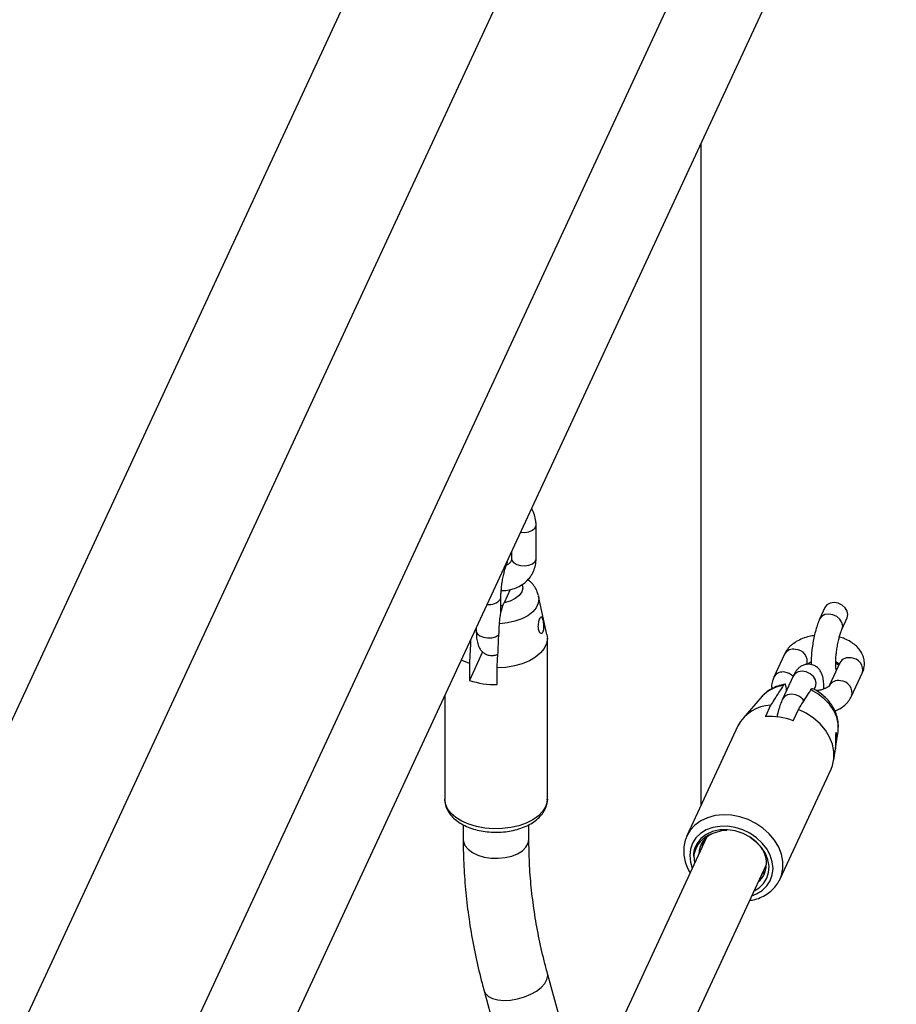
# Model space of a CAD drawing. Units: millimetres. Extents: x 0 to 42, y 0 to 29.8.
# Drawn here: x 34.5 to 35, y 24.9 to 25.5 of the extents above; entities that cross this region are included whole.
import ezdxf

# ---------------------------------------------------------------- set-up
doc = ezdxf.new("R2010")
doc.units = ezdxf.units.MM

msp = doc.modelspace()

# ---------------------------------------------------------------- linework, layer by layer
at = {"color": 7, "linetype": 'Continuous', "lineweight": 25}
for p, q in [((34.94633, 26.0442), (34.45889, 24.99401)), ((34.47894, 24.8371), (35.02275, 26.00873)), ((34.47894, 24.48394), (35.02276, 25.65559)), ((34.92014, 25.56191), (34.49697, 24.65022)), ((34.90374, 25.39916), (34.90374, 24.99604)), ((34.80342, 25.14655), (34.80342, 25.16697)), ((34.78842, 25.15072), (34.78842, 25.14655)), ((34.78842, 25.14664), (34.78842, 25.14655)), ((34.78199, 25.11354), (34.78199, 25.12308)), ((34.78764, 25.1278), (34.78393, 25.11981)), ((34.81003, 25.10038), (34.80491, 25.12388)), ((34.9793, 25.11682), (34.97606, 25.10985)), ((34.98967, 25.10353), (34.9929, 25.1105)), ((34.76699, 25.10454), (34.76699, 25.10267)), ((34.81027, 25.00015), (34.81027, 25.09813)), ((34.77086, 25.08987), (34.7628, 25.07251)), ((34.95463, 25.08841), (34.94816, 25.07447)), ((34.7628, 25.08271), (34.7628, 25.07251)), ((34.77971, 25.06989), (34.77971, 25.0801)), ((34.98844, 25.08318), (34.98197, 25.06924)), ((34.95989, 25.07499), (34.95341, 25.06105)), ((34.99557, 25.06293), (35.00204, 25.07687)), ((34.97268, 25.06694), (34.97349, 25.06868)), ((34.74777, 25.06313), (34.74777, 25.00015)), ((34.94116, 25.06283), (34.92943, 25.04947)), ((34.94624, 25.05741), (34.94301, 25.05044)), ((34.95991, 25.04782), (34.96315, 25.05479)), ((34.92635, 25.04476), (34.89529, 24.97784)), ((34.98632, 25.03504), (34.98728, 25.04143)), ((34.98465, 25.02384), (34.98569, 25.03081)), ((34.95198, 24.95153), (34.98304, 25.01845)), ((34.74778, 24.99978), (34.74777, 25.00015)), ((34.75902, 24.9846), (34.75902, 24.97565)), ((34.79902, 24.97565), (34.79902, 24.98458)), ((34.90723, 24.97685), (34.83204, 24.81485)), ((34.90447, 24.9709), (34.90534, 24.97424)), ((34.90576, 24.97369), (34.90632, 24.97582)), ((34.84732, 24.75276), (34.94351, 24.96001)), ((34.94281, 24.95632), (34.94084, 24.95425)), ((34.95157, 24.9507), (34.95198, 24.95153)), ((34.83872, 24.79046), (34.81031, 24.89406)), ((34.77174, 24.88348), (34.80015, 24.77988))]:
    msp.add_line(p, q, dxfattribs=at)
at = {"color": 8, "linetype": 'Continuous', "lineweight": 25}
msp.add_line((34.78173, 25.12196), (34.78199, 25.12308), dxfattribs=at)
at = {"color": 8, "linetype": 'Continuous', "lineweight": 25, "flags": 128}
for points in [[(34.79402, 25.16278), (34.79658, 25.16265), (34.79909, 25.16304), (34.80123, 25.1639), (34.80272, 25.16514), (34.80339, 25.16659), (34.80342, 25.16697)], [(34.78842, 25.14655), (34.78868, 25.14543), (34.78978, 25.14407), (34.79162, 25.14301), (34.79398, 25.14237), (34.79658, 25.14224), (34.79909, 25.14263), (34.80123, 25.14349), (34.80272, 25.14472), (34.80339, 25.14618), (34.80342, 25.14655)], [(34.79491, 25.1307), (34.79527, 25.12865), (34.79471, 25.12633), (34.79318, 25.12416), (34.79076, 25.12227), (34.78761, 25.1208), (34.78393, 25.11981)], [(34.80488, 25.12403), (34.80511, 25.12233), (34.80475, 25.1195), (34.80348, 25.11675), (34.80133, 25.11419), (34.79839, 25.11191), (34.79476, 25.10999), (34.79056, 25.1085), (34.78596, 25.10749), (34.78111, 25.10699)], [(34.78321, 25.11786), (34.7829, 25.11787), (34.78199, 25.11795)], [(34.98967, 25.10353), (34.98967, 25.10354), (34.99011, 25.10557), (34.98967, 25.10773), (34.98841, 25.10977), (34.98649, 25.11143), (34.98412, 25.11252), (34.98161, 25.11291), (34.97924, 25.11255), (34.97731, 25.11148), (34.97606, 25.10984)], [(34.76699, 25.10267), (34.76702, 25.10229), (34.76769, 25.10084), (34.76919, 25.0996), (34.77132, 25.09874), (34.77384, 25.09835), (34.77643, 25.09848), (34.77879, 25.09912), (34.78063, 25.10018), (34.7808, 25.10032)], [(34.98585, 25.08323), (34.98649, 25.08285), (34.98781, 25.08182)], [(34.97349, 25.06868), (34.9735, 25.06869), (34.97393, 25.07072), (34.9735, 25.07288), (34.97224, 25.07492), (34.97031, 25.07658), (34.96795, 25.07767), (34.96543, 25.07806), (34.96307, 25.0777), (34.96114, 25.07663), (34.95989, 25.07499)], [(34.96649, 25.05999), (34.96577, 25.06097), (34.96384, 25.06264), (34.96148, 25.06373), (34.95896, 25.06412), (34.9566, 25.06376), (34.95467, 25.06269), (34.95341, 25.06105)], [(34.98728, 25.04143), (34.98735, 25.04201), (34.98735, 25.04603), (34.98646, 25.05012), (34.9847, 25.05413), (34.98215, 25.05792), (34.97888, 25.06135), (34.97502, 25.0643), (34.97071, 25.06667)], [(34.8092, 24.99548), (34.8074, 24.9926), (34.80479, 24.98994), (34.80143, 24.98757), (34.79742, 24.98557), (34.79289, 24.98398), (34.78796, 24.98286), (34.78277, 24.98224), (34.77747, 24.98213), (34.77222, 24.98254), (34.76716, 24.98346), (34.76245, 24.98485), (34.75821, 24.98669), (34.75457, 24.98892), (34.75163, 24.99146), (34.74948, 24.99426), (34.74818, 24.99723), (34.74778, 24.99978)], [(34.81027, 25.00015), (34.81014, 24.99849), (34.8092, 24.99548)], [(34.95198, 24.95153), (34.95285, 24.95374), (34.95371, 24.95787), (34.95371, 24.9622), (34.95285, 24.9666), (34.95114, 24.97094), (34.94864, 24.97511), (34.94543, 24.97897), (34.94158, 24.98243), (34.93722, 24.98537), (34.93247, 24.98772), (34.92747, 24.9894), (34.92235, 24.99038), (34.91728, 24.99062), (34.91238, 24.99011), (34.90781, 24.98886), (34.90369, 24.98693), (34.90015, 24.98435), (34.89728, 24.98121), (34.89529, 24.97784)], [(34.93484, 24.94132), (34.93762, 24.94243), (34.94108, 24.94456), (34.9439, 24.94728), (34.94598, 24.9505), (34.94726, 24.95411), (34.9477, 24.95798), (34.94726, 24.96198), (34.94598, 24.96599), (34.9439, 24.96985), (34.94108, 24.97344), (34.93762, 24.97664), (34.93364, 24.97934), (34.92928, 24.98144), (34.92468, 24.98288), (34.92, 24.9836), (34.9154, 24.98359), (34.91104, 24.98283), (34.90706, 24.98137), (34.9036, 24.97924), (34.90078, 24.97652), (34.8987, 24.9733), (34.89742, 24.96969), (34.89699, 24.96582)], [(34.75902, 24.97565), (34.75916, 24.9743), (34.76012, 24.97187), (34.76198, 24.96961), (34.76462, 24.96764), (34.76795, 24.96604), (34.77178, 24.96489), (34.77596, 24.96424), (34.78028, 24.96413), (34.78454, 24.96456), (34.78855, 24.9655), (34.7921, 24.96692), (34.79505, 24.96875), (34.79725, 24.9709), (34.79859, 24.97327), (34.79902, 24.97565)], [(34.89699, 24.96582), (34.89742, 24.96182), (34.89855, 24.95816)], [(34.77174, 24.88347), (34.77258, 24.88173), (34.77435, 24.88003), (34.77691, 24.87873), (34.78012, 24.8779), (34.78385, 24.87758), (34.78791, 24.87778), (34.79211, 24.8785), (34.79627, 24.8797), (34.80018, 24.88132), (34.80366, 24.88329), (34.80655, 24.88551), (34.80871, 24.88789), (34.81005, 24.89031), (34.8105, 24.89266), (34.81031, 24.89406)]]:
    msp.add_lwpolyline(points, dxfattribs=at)
at = {"color": 7, "linetype": 'Continuous', "lineweight": 25, "flags": 128}
for points in [[(34.9929, 25.1105), (34.99291, 25.11051), (34.99334, 25.11254), (34.99291, 25.1147), (34.99165, 25.11674), (34.98972, 25.1184), (34.98736, 25.11949), (34.98484, 25.11988), (34.98248, 25.11952), (34.98055, 25.11845), (34.9793, 25.11682)], [(34.81003, 25.10038), (34.81027, 25.09805), (34.80979, 25.09498), (34.8084, 25.09199), (34.80615, 25.08918), (34.80311, 25.08664), (34.79935, 25.08443), (34.795, 25.08263), (34.79018, 25.08128), (34.78503, 25.08043), (34.77971, 25.0801)], [(34.7628, 25.08271), (34.75848, 25.08454), (34.75786, 25.08486)], [(34.98304, 25.01845), (34.98388, 25.02059), (34.98477, 25.02476), (34.98477, 25.02914), (34.98388, 25.03358), (34.98214, 25.03797), (34.9796, 25.04217), (34.97632, 25.04606), (34.9724, 25.04953), (34.96797, 25.05246), (34.96315, 25.05479)], [(34.98572, 25.03125), (34.98586, 25.03217), (34.98608, 25.03355), (34.98634, 25.03513), (34.98655, 25.03678), (34.98665, 25.03833), (34.9866, 25.0396), (34.98643, 25.04044), (34.98618, 25.04076), (34.98594, 25.04051), (34.98577, 25.03973), (34.98568, 25.03851), (34.98568, 25.03693), (34.98571, 25.03553), (34.98571, 25.03553)], [(34.9338, 24.97693), (34.92942, 24.97925), (34.92473, 24.98082), (34.91994, 24.98156), (34.91525, 24.98144), (34.91087, 24.98047), (34.90699, 24.97869), (34.90379, 24.97617), (34.90139, 24.97304), (34.8999, 24.96941), (34.8994, 24.96546)], [(34.89529, 24.97784), (34.89517, 24.97759), (34.89494, 24.97705)], [(34.93623, 24.94432), (34.93916, 24.94611), (34.94192, 24.94876), (34.9439, 24.95193), (34.94503, 24.9555), (34.94525, 24.95933), (34.94457, 24.96325), (34.94301, 24.96712), (34.94062, 24.97079), (34.93751, 24.9741), (34.9338, 24.97693)], [(34.8994, 24.96546), (34.89985, 24.96155), (34.89995, 24.96116)]]:
    msp.add_lwpolyline(points, dxfattribs=at)
at = {"color": 8, "linetype": 'Continuous', "lineweight": 25}
for centre, radius, start, end in [((34.77497, 25.12728), 0.00861, 260.8563, 321.81987), ((34.95996, 25.08547), 0.00609, 76.00869, 151.11136), ((34.9612, 25.08407), 0.00731, 344.30416, 88.17443), ((34.99377, 25.08024), 0.00609, 76.00869, 151.11136), ((34.99501, 25.07885), 0.00731, 344.30416, 88.17443), ((34.95349, 25.07153), 0.00609, 76.00841, 151.11558), ((34.95352, 25.06822), 0.00933, 47.48123, 81.13607), ((34.95616, 25.04908), 0.02034, 96.63105, 137.47179), ((34.9873, 25.0663), 0.00609, 76.01105, 151.07599), ((34.98854, 25.0649), 0.00731, 344.32004, 88.17267)]:
    msp.add_arc(centre, radius, start, end, dxfattribs=at)
at = {"color": 7, "linetype": 'Continuous', "lineweight": 25}
for centre, radius, start, end in [((34.77875, 25.11966), 0.04977, 251.31302, 271.1009), ((34.94713, 25.03405), 0.02338, 92.16579, 152.72492), ((34.946, 25.01384), 0.03671, 67.73602, 94.6779), ((34.9166, 24.96631), 0.01414, 105.92236, 178.91489), ((34.92999, 24.96004), 0.01352, 310.32763, 0.27101)]:
    msp.add_arc(centre, radius, start, end, dxfattribs=at)
for points, knots in [([(34.80342, 25.16697), (34.80339, 25.16782), (34.80331, 25.16998), (34.80245, 25.17338), (34.80152, 25.17597), (34.80075, 25.17716), (34.80072, 25.17721)], [0, 0, 0, 0, 0.243552, 0.612692, 0.985635, 1, 1, 1, 1]), ([(34.78218, 25.12718), (34.78236, 25.12717), (34.78403, 25.12706), (34.78711, 25.12755), (34.79123, 25.12872), (34.79494, 25.13068), (34.79809, 25.13324), (34.80058, 25.13633), (34.80232, 25.1398), (34.80327, 25.14326), (34.80338, 25.14554), (34.80342, 25.14655)], [0, 0, 0, 0, 0.016275, 0.14767, 0.278732, 0.408514, 0.536068, 0.660936, 0.783407, 0.9044, 1, 1, 1, 1]), ([(34.78842, 25.14655), (34.78841, 25.14636), (34.78838, 25.14565), (34.78806, 25.14473), (34.78724, 25.14375), (34.7863, 25.14301), (34.78549, 25.14278), (34.78532, 25.14273)], [0, 0, 0, 0, 0.110116, 0.406964, 0.693221, 0.935593, 1, 1, 1, 1]), ([(34.78199, 25.12308), (34.78199, 25.12354), (34.78201, 25.12484), (34.78216, 25.12735), (34.78251, 25.13056), (34.78302, 25.1339), (34.78368, 25.13714), (34.78441, 25.14005), (34.78514, 25.14233), (34.78573, 25.14382), (34.78613, 25.14458), (34.78614, 25.14459), (34.78614, 25.14459)], [0, 0, 0, 0, 0.062214, 0.176963, 0.295061, 0.415389, 0.536218, 0.655579, 0.771575, 0.867478, 0.95067, 1, 1, 1, 1]), ([(34.80478, 25.12411), (34.80459, 25.1249), (34.80414, 25.12679), (34.80261, 25.12949), (34.80068, 25.13199), (34.79909, 25.13329), (34.7984, 25.13384)], [0, 0, 0, 0, 0.203615, 0.48833, 0.77868, 1, 1, 1, 1]), ([(34.78111, 25.10699), (34.78111, 25.10706), (34.78117, 25.10809), (34.78138, 25.11026), (34.78194, 25.1135), (34.7827, 25.11658), (34.7834, 25.11863), (34.78382, 25.11957), (34.78393, 25.11981)], [0, 0, 0, 0, 0.015118, 0.229115, 0.446125, 0.671808, 0.913883, 1, 1, 1, 1]), ([(34.80795, 25.10415), (34.80795, 25.10472), (34.80796, 25.10584), (34.80777, 25.10762), (34.80749, 25.1092), (34.80716, 25.11042), (34.80682, 25.11112), (34.80644, 25.11126), (34.80603, 25.11083), (34.80558, 25.10988), (34.80516, 25.10852), (34.80485, 25.10691), (34.80472, 25.10521), (34.80484, 25.10362), (34.8052, 25.1023), (34.80577, 25.10137), (34.80645, 25.10098), (34.8071, 25.10119), (34.8076, 25.10197), (34.80787, 25.10304), (34.80793, 25.10384), (34.80795, 25.10415)], [0, 0, 0, 0, 0.055217, 0.110392, 0.166297, 0.22107, 0.274259, 0.326928, 0.379859, 0.433011, 0.486188, 0.539348, 0.592303, 0.64497, 0.698054, 0.752592, 0.80844, 0.86361, 0.916166, 0.96668, 1, 1, 1, 1]), ([(34.97606, 25.10985), (34.97584, 25.10934), (34.97519, 25.10789), (34.97424, 25.10511), (34.97322, 25.10143), (34.97235, 25.09746), (34.97166, 25.09341), (34.97117, 25.08939), (34.97087, 25.08555), (34.97085, 25.08326), (34.97084, 25.08214)], [0, 0, 0, 0, 0.072276, 0.206636, 0.34658, 0.48033, 0.611734, 0.742711, 0.874415, 1, 1, 1, 1]), ([(34.77971, 25.0801), (34.77984, 25.08263), (34.7803, 25.09159), (34.78077, 25.10055), (34.78111, 25.10699)], [0, 0, 0, 0, 0.282381, 1, 1, 1, 1]), ([(34.76699, 25.10267), (34.767, 25.10205), (34.76702, 25.10019), (34.76727, 25.09725), (34.76787, 25.09447), (34.76892, 25.09209), (34.77022, 25.09028), (34.77202, 25.08878), (34.77433, 25.08776), (34.77684, 25.08752), (34.77889, 25.08787), (34.77984, 25.08837), (34.78014, 25.08853)], [0, 0, 0, 0, 0.074788, 0.228423, 0.401142, 0.498475, 0.589011, 0.678915, 0.769547, 0.870216, 0.95896, 1, 1, 1, 1]), ([(34.97289, 25.09979), (34.97185, 25.09963), (34.96933, 25.09924), (34.96559, 25.09801), (34.9619, 25.09623), (34.95882, 25.09401), (34.95631, 25.09146), (34.95519, 25.08944), (34.95463, 25.08841)], [0, 0, 0, 0, 0.129551, 0.312843, 0.499859, 0.670879, 0.833865, 1, 1, 1, 1]), ([(34.98611, 25.07902), (34.98611, 25.07903), (34.9861, 25.07906), (34.98596, 25.07982), (34.98585, 25.08123), (34.98582, 25.08335), (34.98594, 25.08605), (34.98624, 25.08918), (34.9867, 25.0925), (34.98732, 25.09579), (34.98804, 25.09883), (34.98877, 25.10127), (34.98933, 25.10278), (34.98959, 25.10335), (34.98967, 25.10353)], [0, 0, 0, 0, 0.041985, 0.107824, 0.184942, 0.272666, 0.368105, 0.468233, 0.570768, 0.674114, 0.776701, 0.876935, 0.961864, 1, 1, 1, 1]), ([(35.00204, 25.07687), (35.00235, 25.07764), (35.00309, 25.07946), (35.00347, 25.08253), (35.00309, 25.08581), (35.00196, 25.08885), (35.0002, 25.09159), (34.99783, 25.09404), (34.99485, 25.09616), (34.99159, 25.09783), (34.98917, 25.09855), (34.98809, 25.09888)], [0, 0, 0, 0, 0.085909, 0.202357, 0.314299, 0.423652, 0.533834, 0.648327, 0.769286, 0.896331, 1, 1, 1, 1]), ([(34.76355, 25.09714), (34.76343, 25.09486), (34.76318, 25.09005), (34.76293, 25.08524), (34.7628, 25.08271)], [0, 0, 0, 0, 0.473632, 1, 1, 1, 1]), ([(34.9787, 25.06724), (34.9787, 25.06751), (34.97874, 25.06905), (34.97855, 25.07161), (34.97811, 25.07444), (34.97732, 25.07678), (34.97629, 25.07867), (34.97479, 25.08037), (34.9728, 25.08168), (34.97041, 25.0824), (34.96795, 25.08237), (34.96574, 25.08168), (34.96395, 25.0806), (34.96249, 25.07922), (34.9611, 25.07741), (34.96034, 25.0759), (34.95989, 25.07499)], [0, 0, 0, 0, 0.022049, 0.127849, 0.24424, 0.318103, 0.383822, 0.448061, 0.512362, 0.577275, 0.645439, 0.706622, 0.765387, 0.826314, 0.895636, 1, 1, 1, 1]), ([(34.96824, 25.0821), (34.96824, 25.0821), (34.96823, 25.0821), (34.96852, 25.08247), (34.96939, 25.08317), (34.97043, 25.08364), (34.97088, 25.08384)], [0, 0, 0, 0, 0.111615, 0.42602, 0.750474, 1, 1, 1, 1]), ([(34.98586, 25.0838), (34.98605, 25.08373), (34.98691, 25.0834), (34.98782, 25.08275), (34.98842, 25.08214), (34.98841, 25.08215), (34.9884, 25.08215)], [0, 0, 0, 0, 0.09529, 0.436042, 0.771886, 1, 1, 1, 1]), ([(34.94816, 25.07447), (34.94785, 25.0737), (34.94713, 25.07188), (34.94672, 25.06942), (34.94696, 25.06784), (34.94703, 25.06737)], [0, 0, 0, 0, 0.342748, 0.807338, 1, 1, 1, 1]), ([(34.95546, 25.07019), (34.95453, 25.07004), (34.95214, 25.06964), (34.94846, 25.06836), (34.94473, 25.06617), (34.94222, 25.06418), (34.94121, 25.06281), (34.94103, 25.06257)], [0, 0, 0, 0, 0.164734, 0.427709, 0.68882, 0.944684, 1, 1, 1, 1]), ([(34.95381, 25.06929), (34.95327, 25.06844), (34.95146, 25.06561), (34.94894, 25.06165), (34.94695, 25.05853), (34.94624, 25.05741)], [0, 0, 0, 0, 0.213398, 0.717619, 1, 1, 1, 1]), ([(34.95589, 25.06638), (34.95584, 25.06711), (34.95574, 25.06877), (34.95521, 25.07006), (34.95451, 25.07021), (34.95401, 25.06955), (34.95381, 25.06929)], [0, 0, 0, 0, 0.237511, 0.538204, 0.814615, 1, 1, 1, 1]), ([(34.97349, 25.06868), (34.97359, 25.06888), (34.97379, 25.06928), (34.97381, 25.0693), (34.97382, 25.06932)], [0, 0, 0, 0, 0.51529, 1, 1, 1, 1]), ([(34.98196, 25.06924), (34.98196, 25.06924), (34.98197, 25.06925), (34.98169, 25.06887), (34.98069, 25.06811), (34.97899, 25.06728), (34.97676, 25.06657), (34.97499, 25.06633), (34.97409, 25.06621)], [0, 0, 0, 0, 0.0633309, 0.2417254, 0.4258221, 0.6115116, 0.8032286, 1, 1, 1, 1]), ([(34.96315, 25.05479), (34.96386, 25.05591), (34.96638, 25.05988), (34.9689, 25.06384), (34.97071, 25.06667)], [0, 0, 0, 0, 0.282381, 1, 1, 1, 1]), ([(34.97071, 25.06667), (34.97073, 25.0667), (34.97102, 25.06714), (34.97144, 25.06761), (34.97174, 25.06737), (34.97184, 25.06729)], [0, 0, 0, 0, 0.045224, 0.685366, 1, 1, 1, 1]), ([(34.98727, 25.04142), (34.98739, 25.04271), (34.98765, 25.04532), (34.98708, 25.04929), (34.98585, 25.05321), (34.98389, 25.05697), (34.98129, 25.06045), (34.97807, 25.06355), (34.97488, 25.06588), (34.97269, 25.06696), (34.97187, 25.06736)], [0, 0, 0, 0, 0.124028, 0.251611, 0.380745, 0.512062, 0.645668, 0.781228, 0.918238, 1, 1, 1, 1]), ([(34.97871, 25.0678), (34.97885, 25.06775), (34.97917, 25.06764), (34.97951, 25.06767), (34.97971, 25.06769)], [0, 0, 0, 0, 0.425935, 1, 1, 1, 1]), ([(34.98539, 25.05382), (34.9864, 25.05427), (34.98858, 25.05526), (34.99137, 25.05734), (34.99389, 25.05988), (34.99501, 25.0619), (34.99557, 25.06293)], [0, 0, 0, 0, 0.223717, 0.489161, 0.742137, 1, 1, 1, 1]), ([(34.95341, 25.06105), (34.95319, 25.06055), (34.95255, 25.0591), (34.95159, 25.05631), (34.95068, 25.0531), (34.95021, 25.05088), (34.95004, 25.05004)], [0, 0, 0, 0, 0.16749, 0.478852, 0.803153, 1, 1, 1, 1]), ([(34.98571, 25.03553), (34.98573, 25.03499), (34.98576, 25.0339), (34.98577, 25.03245), (34.98574, 25.0314), (34.9857, 25.03084), (34.98569, 25.03082), (34.98569, 25.03081)], [0, 0, 0, 0, 0.233086, 0.466455, 0.694233, 0.923935, 1, 1, 1, 1]), ([(34.7478, 24.99966), (34.7479, 24.99862), (34.7481, 24.99648), (34.74936, 24.99342), (34.75126, 24.99052), (34.75385, 24.98787), (34.75709, 24.9855), (34.76093, 24.98349), (34.76524, 24.98189), (34.7699, 24.98075), (34.77478, 24.98009), (34.77976, 24.97992), (34.78472, 24.98024), (34.78955, 24.98104), (34.79414, 24.98232), (34.79838, 24.98408), (34.80217, 24.98629), (34.80537, 24.98895), (34.8076, 24.99161), (34.80855, 24.99343), (34.80891, 24.99412)], [0, 0, 0, 0, 0.049094, 0.10042, 0.152706, 0.206978, 0.263367, 0.321165, 0.379429, 0.437562, 0.495492, 0.553299, 0.611123, 0.669089, 0.727345, 0.786056, 0.845324, 0.90502, 0.964214, 1, 1, 1, 1]), ([(34.80891, 24.99412), (34.80918, 24.99479), (34.80988, 24.99652), (34.81035, 24.99859), (34.81023, 24.99995), (34.81021, 25.00017)], [0, 0, 0, 0, 0.344147, 0.893473, 1, 1, 1, 1]), ([(34.91272, 24.97991), (34.9112, 24.97937), (34.90746, 24.97807), (34.90286, 24.97416), (34.9002, 24.96952), (34.89959, 24.96644), (34.8994, 24.96546)], [0, 0, 0, 0, 0.217811, 0.535298, 0.853082, 1, 1, 1, 1]), ([(34.91272, 24.97991), (34.91438, 24.98049), (34.91657, 24.98128), (34.91901, 24.98126), (34.91961, 24.98126)], [0, 0, 0, 0, 0.753713, 1, 1, 1, 1]), ([(34.75902, 24.97565), (34.75904, 24.9728), (34.75911, 24.96467), (34.75981, 24.95119), (34.76137, 24.93522), (34.76369, 24.91921), (34.76673, 24.90345), (34.76956, 24.89153), (34.77133, 24.88498), (34.77174, 24.88348)], [0, 0, 0, 0, 0.0936685, 0.2666775, 0.439791, 0.6130631, 0.7864912, 0.9511633, 1, 1, 1, 1]), ([(34.81031, 24.89406), (34.80963, 24.89662), (34.80762, 24.90417), (34.80483, 24.9167), (34.80222, 24.93162), (34.80037, 24.94651), (34.79923, 24.96121), (34.79909, 24.97088), (34.79902, 24.97565)], [0, 0, 0, 0, 0.093667, 0.275526, 0.457496, 0.639655, 0.822019, 1, 1, 1, 1]), ([(34.895, 24.97693), (34.89474, 24.97636), (34.89392, 24.97454), (34.89342, 24.9717), (34.89323, 24.96865), (34.8934, 24.96554), (34.89414, 24.96187), (34.89544, 24.9582), (34.89671, 24.95607), (34.89721, 24.95525)], [0, 0, 0, 0, 0.086113, 0.273321, 0.38879, 0.500088, 0.689601, 0.88039, 1, 1, 1, 1]), ([(34.9338, 24.97693), (34.93513, 24.97593), (34.93847, 24.97344), (34.94216, 24.96838), (34.94368, 24.96352), (34.94355, 24.96086), (34.94351, 24.96011)], [0, 0, 0, 0, 0.217136, 0.545676, 0.871488, 1, 1, 1, 1]), ([(34.8994, 24.96546), (34.89952, 24.96729), (34.89966, 24.96957), (34.90074, 24.97149), (34.90096, 24.97187)], [0, 0, 0, 0, 0.80165, 1, 1, 1, 1]), ([(34.94233, 24.95486), (34.94229, 24.95465), (34.94202, 24.95318), (34.94069, 24.95225), (34.93954, 24.95146)], [0, 0, 0, 0, 0.144051, 1, 1, 1, 1]), ([(34.93349, 24.93841), (34.93455, 24.93859), (34.93716, 24.93903), (34.94097, 24.94054), (34.94481, 24.94275), (34.94805, 24.9456), (34.95029, 24.94827), (34.95117, 24.9501), (34.95144, 24.95067)], [0, 0, 0, 0, 0.1355269, 0.3325103, 0.5281454, 0.7217274, 0.9129275, 1, 1, 1, 1])]:
    msp.add_open_spline(points, degree=3, knots=knots, dxfattribs=at)

doc.saveas('drawing.dxf')
